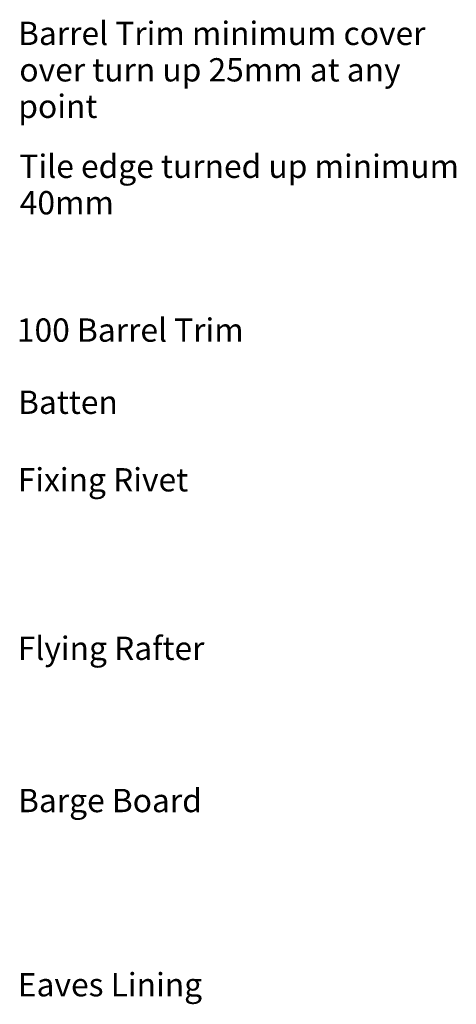
# Model space of a CAD drawing. Extents: x -375 to 835, y -229 to 367.
# Drawn here: x 605 to 835, y -152 to 367 of the extents above; entities that cross this region are included whole.
import ezdxf

# ---------------------------------------------------------------- set-up
doc = ezdxf.new("R2010")
doc.units = 0
doc.layers.get('0').update_dxf_attribs({"linetype": 'CONTINUOUS'})
doc.styles.add('ARIAL', font='txt', dxfattribs={"height": 12.294162})

# ---------------------------------------------------------------- blocks, each defined once
blk = doc.blocks.new('*U28')
at = {"style": 'ARIAL'}
for s, height, p in [('Tile edge turned up minimum', 12.2942, (604.79, 283.85)), ('40mm', 12.294, (604.97, 264.62))]:
    blk.add_text(s, height=height, dxfattribs=at).set_placement(p)
blk = doc.blocks.new('*U30')
at = {"style": 'ARIAL'}
blk.add_text('Barge Board', height=12.2942, dxfattribs=at).set_placement((604.05, -50.67))
blk = doc.blocks.new('*U32')
at = {"style": 'ARIAL'}
blk.add_text('Eaves Lining', height=12.2942, dxfattribs=at).set_placement((603.95, -147.81))
blk = doc.blocks.new('*U34')
at = {"style": 'ARIAL'}
blk.add_text('Fixing Rivet', height=12.2942, dxfattribs=at).set_placement((603.9, 118.5))
blk = doc.blocks.new('*U36')
at = {"style": 'ARIAL'}
blk.add_text('Batten', height=12.294, dxfattribs=at).set_placement((604.05, 159.4))
blk = doc.blocks.new('*U38')
at = {"style": 'ARIAL'}
blk.add_text('100 Barrel Trim', height=12.2942, dxfattribs=at).set_placement((603.44, 197.46))
blk = doc.blocks.new('*U40')
at = {"style": 'ARIAL'}
blk.add_text('Flying Rafter', height=12.2942, dxfattribs=at).set_placement((603.9, 29.63))
blk = doc.blocks.new('*U42')
at = {"style": 'ARIAL'}
for s, height, p in [('Barrel Trim minimum cover', 12.2942, (604.05, 353.95)), ('over turn up 25mm at any', 12.2942, (604.74, 334.72)), ('point', 12.294, (604.18, 315.49))]:
    blk.add_text(s, height=height, dxfattribs=at).set_placement(p)

msp = doc.modelspace()

# ---------------------------------------------------------------- block references
for name in ['*U42', '*U28', '*U38', '*U36', '*U34', '*U40', '*U30', '*U32']:
    msp.add_blockref(name, (0, 0))

doc.saveas('drawing.dxf')
